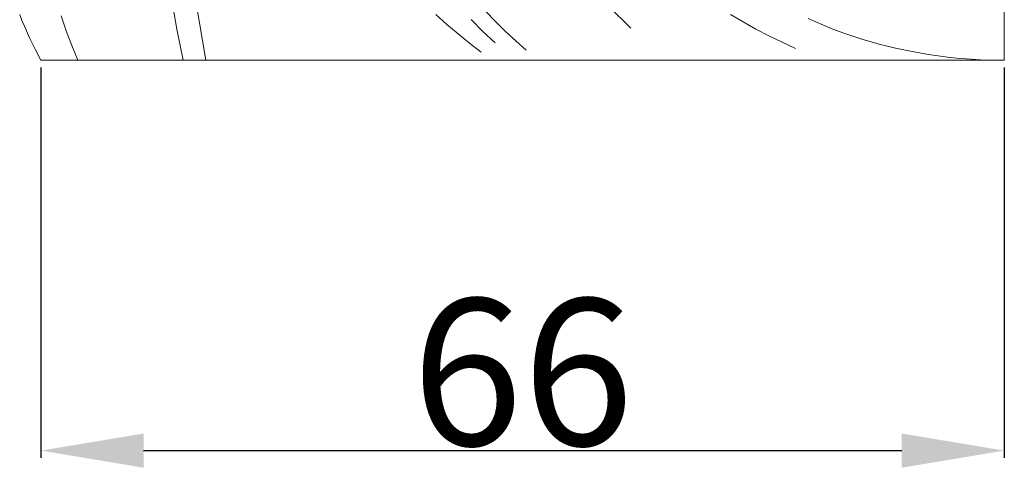
# Model space of a CAD drawing. Units: millimetres. Extents: x 0 to 1100, y 23 to 2949.
# Drawn here: x 984 to 1051, y 2390 to 2420 of the extents above; entities that cross this region are included whole.
import ezdxf

# ---------------------------------------------------------------- set-up
doc = ezdxf.new("R2010")
doc.units = ezdxf.units.MM
doc.layers.get('0').update_dxf_attribs({"lineweight": 5})
doc.styles.add('Arial', font='arial.ttf')
doc.dimstyles.new('Default', dxfattribs={"dimtxt": 10, "dimasz": 7, "dimexe": 0.5, "dimexo": 0.5, "dimgap": 0.25, "dimtad": 1, "dimtoh": 1, "dimdec": 0, "dimzin": 1, "dimdsep": 46, "dimtxsty": 'Arial', "dimcen": 0.5, "dimazin": 0, "dimtfac": 1, "dimtdec": 4, "dimtix": 1, "dimtmove": 1, "dimatfit": 3, "dimfxl": 1, "dimtolj": 1, "dimtzin": 1, "dimarcsym": 0})

# ---------------------------------------------------------------- blocks, each defined once
blk = doc.blocks.new('*D2481')
at = {"color": 0, "lineweight": -2, "transparency": 16777216}
for p, q in [((985.16, 2416.945), (985.16, 2390.33)), ((1050.888, 2416.943), (1050.888, 2390.33)), ((992.16, 2390.83), (1043.888, 2390.83))]:
    blk.add_line(p, q, dxfattribs=at)
at = {"color": 0, "transparency": 16777216}
for points in [[(992.16, 2391.997), (992.16, 2389.664), (985.16, 2390.83)], [(1043.888, 2391.997), (1043.888, 2389.664), (1050.888, 2390.83)]]:
    blk.add_solid(points, dxfattribs=at)
at = {"layer": 'Defpoints', "color": 0, "transparency": 16777216}
for p in [(985.16, 2417.445), (1050.888, 2417.443), (1050.888, 2390.83)]:
    blk.add_point(p, dxfattribs=at)
at = {"color": 0, "transparency": 16777216, "insert": (1018.024, 2396.186), "char_height": 10, "attachment_point": 5, "style": 'Arial'}
blk.add_mtext('\\A1;66', dxfattribs=at)
blk = doc.blocks.new('KL-041_208_260b')
for points in [[(-0.008, 206.033), (-0.008, -2.902)], [(-35.387, 0.419), (-34.72, -0.262), (-34.037, -0.925), (-33.337, -1.571), (-32.621, -2.198)], [(-34.754, -1.706), (-35.577, -0.929), (-36.377, -0.127)], [(-38.784, 0.217), (-38.038, -0.455), (-37.275, -1.105), (-36.493, -1.734), (-35.695, -2.34)], [(-54.49, -2.9), (-55.144, 0.99), (-55.544, 3.829), (-55.885, 6.676), (-56.433, 12.385), (-56.842, 17.904), (-57.108, 23.432), (-57.176, 26.368), (-57.183, 29.306), (-57.122, 32.242), (-56.986, 35.174), (-54.776, 65.328)], [(-56.04, -2.9), (-56.46, -0.782), (-56.818, 1.347), (-57.147, 3.8), (-57.396, 6.263), (-57.576, 8.733), (-57.697, 11.207), (-57.785, 14.619), (-57.795, 18.031), (-56.572, 46.742), (-55.386, 69.715)], [(-67.186, 0.217), (-67.029, -0.183), (-66.864, -0.58), (-66.513, -1.365), (-66.136, -2.139), (-65.736, -2.9), (-0.008, -2.9)], [(-0.009, -2.908), (-0.656, -2.902), (-1.303, -2.883), (-1.949, -2.852), (-2.595, -2.807), (-3.24, -2.75), (-3.884, -2.681), (-4.527, -2.599), (-5.169, -2.505), (-6.302, -2.309), (-7.427, -2.074), (-7.987, -1.942), (-8.544, -1.799), (-9.099, -1.646), (-9.65, -1.484), (-10.198, -1.31), (-10.742, -1.126), (-11.283, -0.932), (-11.819, -0.726), (-12.35, -0.51), (-12.876, -0.282), (-13.398, -0.044)], [(-63.224, -2.9), (-63.625, -1.894), (-64.005, -0.881), (-64.36, 0.142)], [(-14.257, -2.085), (-15.166, -1.673), (-16.064, -1.235), (-16.95, -0.774), (-17.824, -0.288), (-18.685, 0.222)], [(-27.024, 0.797), (-25.483, -0.719)]]:
    blk.add_lwpolyline(points)

msp = doc.modelspace()

# ---------------------------------------------------------------- block references
msp.add_blockref('KL-041_208_260b', (1050.896, 2420.345))

# ---------------------------------------------------------------- dimensions: what is measured, and where the dimension line sits
dim = msp.add_linear_dim(base=(1050.888, 2390.83), p1=(985.16, 2417.445), p2=(1050.888, 2417.443), dimstyle='Default')
dim.commit()
dim.dimension.update_dxf_attribs({"geometry": '*D2481', "text_midpoint": (1018.024, 2396.186)})

doc.saveas('drawing.dxf')
